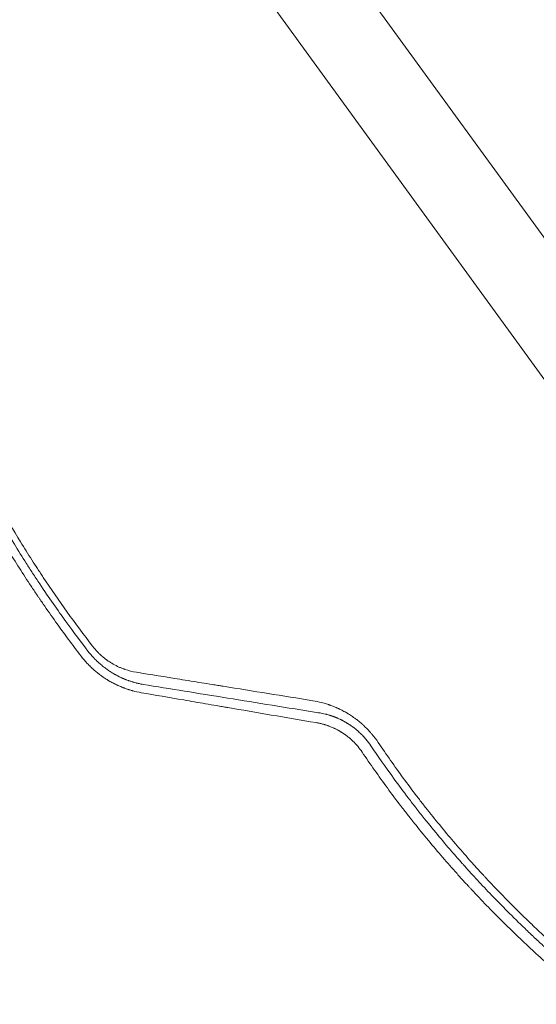
# Model space of a CAD drawing. Units: millimetres. Extents: x -7500 to 7133, y -6743 to 5013.
# Drawn here: x -3497 to -3197, y 843 to 1414 of the extents above; entities that cross this region are included whole.
import ezdxf

# ---------------------------------------------------------------- set-up
doc = ezdxf.new("R2010")
doc.units = ezdxf.units.MM
doc.header["$LTSCALE"] = 20
doc.layers.add('2d', color=230, linetype='Continuous')

msp = doc.modelspace()

# ---------------------------------------------------------------- linework, layer by layer
at = {"layer": '2d', "lineweight": 0}
for p, q in [((-2809.51, 760.72), (-3445.5, 1636.08)), ((-3484.57, 1607.69), (-2848.59, 732.33))]:
    msp.add_line(p, q, dxfattribs=at)
for points, knots in [([(-3606.89, 1410.7), (-3606.03, 1402.48), (-3605.04, 1394.26), (-3603.32, 1381.92), (-3602.41, 1375.75), (-3601.26, 1368.56), (-3600.66, 1364.96), (-3600.35, 1363.16), (-3600.19, 1362.26), (-3600.13, 1361.87), (-3600.08, 1361.62), (-3600.06, 1361.49), (-3598.59, 1353.06), (-3597.01, 1344.86), (-3594.46, 1332.7), (-3593.13, 1326.66), (-3591.51, 1319.67), (-3590.68, 1316.19), (-3590.26, 1314.45), (-3590.05, 1313.59), (-3589.95, 1313.22), (-3589.89, 1312.97), (-3589.86, 1312.85), (-3587.87, 1304.73), (-3585.76, 1296.74), (-3582.38, 1284.75), (-3580.63, 1278.76), (-3578.49, 1271.77), (-3577.4, 1268.28), (-3576.84, 1266.53), (-3576.6, 1265.78), (-3576.45, 1265.28), (-3576.37, 1265.04), (-3573.71, 1256.74), (-3571.01, 1248.79), (-3566.78, 1237.02), (-3564.62, 1231.17), (-3562.03, 1224.41), (-3560.72, 1221.05), (-3560.06, 1219.37), (-3559.77, 1218.65), (-3559.58, 1218.17), (-3559.49, 1217.93), (-3556.33, 1210), (-3553.12, 1202.34), (-3546.43, 1187.07), (-3542.94, 1179.48), (-3538.42, 1170.08), (-3537.51, 1168.21), (-3536.14, 1165.41), (-3535.67, 1164.47), (-3534.74, 1162.6), (-3532.41, 1157.92), (-3526.22, 1145.85), (-3520.23, 1134.88), (-3514.06, 1124.02), (-3511.71, 1119.98), (-3509.32, 1115.95), (-3508.79, 1115.06), (-3508.53, 1114.62), (-3507.74, 1113.29), (-3506.15, 1110.65), (-3500.24, 1100.95), (-3494.65, 1092.19), (-3488.86, 1083.46), (-3487.69, 1081.72), (-3486.22, 1079.55), (-3485.92, 1079.11), (-3485.34, 1078.25), (-3484.46, 1076.96), (-3481.21, 1072.22), (-3473.44, 1061.14), (-3466.02, 1051.14), (-3460.97, 1044.57)], [0, 0, 0, 0, 0.0625, 0.0625, 0.09375, 0.109375, 0.117188, 0.121094, 0.123047, 0.124023, 0.124023, 0.125, 0.125, 0.1875, 0.1875, 0.21875, 0.234375, 0.242187, 0.246094, 0.248047, 0.249023, 0.249023, 0.25, 0.25, 0.3125, 0.3125, 0.34375, 0.359375, 0.367187, 0.371094, 0.373047, 0.373047, 0.375, 0.375, 0.4375, 0.4375, 0.46875, 0.484375, 0.492187, 0.496094, 0.498047, 0.498047, 0.5, 0.5, 0.5625, 0.5625, 0.625, 0.625, 0.640625, 0.640625, 0.648437, 0.648437, 0.65625, 0.6875, 0.75, 0.75, 0.78125, 0.785156, 0.785156, 0.789063, 0.789063, 0.796875, 0.8125, 0.875, 0.875, 0.890625, 0.890625, 0.894531, 0.894531, 0.898438, 0.90625, 0.9375, 1, 1, 1, 1]), ([(-3457.03, 1047.56), (-3460.87, 1052.55), (-3465.17, 1058.26), (-3474.55, 1071.22), (-3479.63, 1078.47), (-3486.37, 1088.54), (-3487.73, 1090.61), (-3489.29, 1092.99), (-3489.48, 1093.29), (-3489.68, 1093.59), (-3489.72, 1093.66), (-3489.74, 1093.68), (-3489.8, 1093.77), (-3489.91, 1093.95), (-3490.34, 1094.6), (-3491.33, 1096.13), (-3494.64, 1101.27), (-3497.52, 1105.87), (-3504.21, 1116.75), (-3508.36, 1123.8), (-3514.17, 1134.02), (-3516.04, 1137.37), (-3518.06, 1141.08), (-3518.32, 1141.54), (-3518.57, 1142), (-3518.61, 1142.07), (-3518.62, 1142.1), (-3518.66, 1142.16), (-3518.73, 1142.3), (-3518.94, 1142.68), (-3519.63, 1143.95), (-3521.24, 1146.94), (-3526.64, 1157.11), (-3531.32, 1166.42), (-3538.52, 1181.38), (-3541.98, 1188.91), (-3546.95, 1200.22), (-3548.57, 1203.99), (-3550.93, 1209.65), (-3552.1, 1212.47), (-3553.44, 1215.77), (-3554.11, 1217.41), (-3554.44, 1218.24), (-3554.6, 1218.65), (-3554.68, 1218.86), (-3554.72, 1218.96), (-3554.74, 1219.01), (-3554.75, 1219.03), (-3554.76, 1219.05), (-3554.76, 1219.06), (-3557.09, 1224.88), (-3559.66, 1231.55), (-3565.16, 1246.64), (-3568.09, 1255.05), (-3571.85, 1266.69), (-3572.6, 1269.08), (-3573.46, 1271.82), (-3573.55, 1272.13), (-3573.67, 1272.51), (-3573.69, 1272.59), (-3573.74, 1272.73), (-3573.81, 1272.95), (-3574.06, 1273.75), (-3574.64, 1275.64), (-3575.16, 1277.37), (-3576.87, 1283.07), (-3578.14, 1287.48), (-3581.71, 1300.27), (-3583.76, 1308.2), (-3586.42, 1319.17), (-3587.24, 1322.67), (-3588.09, 1326.44), (-3588.18, 1326.86), (-3588.32, 1327.48), (-3588.37, 1327.68), (-3588.46, 1328.09), (-3588.69, 1329.12), (-3588.93, 1330.18), (-3589.49, 1332.75), (-3589.87, 1334.52), (-3591.8, 1343.66), (-3593.42, 1351.89), (-3595.42, 1363.35), (-3595.82, 1365.7), (-3596.27, 1368.42), (-3596.32, 1368.72), (-3596.39, 1369.17), (-3596.42, 1369.32), (-3596.46, 1369.61), (-3596.58, 1370.35), (-3596.89, 1372.26), (-3597.16, 1373.99), (-3598.04, 1379.7), (-3598.67, 1384.09), (-3600.38, 1396.7), (-3601.26, 1404.35), (-3601.96, 1411.24)], [0, 0, 0, 0, 0.0625, 0.0625, 0.125, 0.125, 0.140625, 0.140625, 0.142578, 0.142822, 0.142822, 0.143066, 0.143066, 0.143555, 0.144531, 0.148438, 0.15625, 0.1875, 0.1875, 0.25, 0.25, 0.28125, 0.28125, 0.285156, 0.285645, 0.285645, 0.285889, 0.285889, 0.286133, 0.287109, 0.289063, 0.296875, 0.3125, 0.375, 0.375, 0.4375, 0.4375, 0.46875, 0.46875, 0.484375, 0.492188, 0.496094, 0.498047, 0.499023, 0.499512, 0.499756, 0.499878, 0.499939, 0.499939, 0.5, 0.5, 0.5625, 0.5625, 0.625, 0.625, 0.640625, 0.640625, 0.642578, 0.642578, 0.643066, 0.643066, 0.643555, 0.644531, 0.648438, 0.65625, 0.65625, 0.6875, 0.6875, 0.75, 0.75, 0.78125, 0.78125, 0.785156, 0.785156, 0.787109, 0.787109, 0.789063, 0.796875, 0.796875, 0.8125, 0.8125, 0.875, 0.875, 0.890625, 0.890625, 0.892578, 0.892578, 0.893555, 0.893555, 0.894531, 0.898438, 0.90625, 0.90625, 0.9375, 0.9375, 1, 1, 1, 1]), ([(-3598.07, 1411), (-3597.23, 1402.8), (-3596.25, 1394.64), (-3594.57, 1382.47), (-3593.69, 1376.41), (-3592.56, 1369.36), (-3591.98, 1365.85), (-3591.68, 1364.1), (-3591.55, 1363.35), (-3591.47, 1362.85), (-3591.42, 1362.6), (-3589.99, 1354.28), (-3588.45, 1346.24), (-3585.94, 1334.21), (-3584.63, 1328.2), (-3583.01, 1321.2), (-3582.17, 1317.71), (-3581.75, 1315.97), (-3581.57, 1315.22), (-3581.45, 1314.72), (-3581.39, 1314.47), (-3579.36, 1306.2), (-3577.26, 1298.24), (-3573.91, 1286.38), (-3572.18, 1280.47), (-3570.38, 1274.59), (-3569.17, 1270.69), (-3568.55, 1268.74), (-3565.43, 1259), (-3562.8, 1251.24), (-3558.63, 1239.65), (-3556.5, 1233.87), (-3553.92, 1227.15), (-3552.61, 1223.8), (-3552.04, 1222.37), (-3551.66, 1221.41), (-3551.47, 1220.93), (-3548.24, 1212.82), (-3545.06, 1205.24), (-3540.1, 1193.96), (-3537.56, 1188.33), (-3534.52, 1181.81), (-3532.98, 1178.56), (-3532.21, 1176.94), (-3531.87, 1176.24), (-3531.65, 1175.78), (-3531.54, 1175.55), (-3527.88, 1167.96), (-3524.21, 1160.66), (-3518.51, 1149.81), (-3515.61, 1144.4), (-3512.14, 1138.14), (-3510.38, 1135.01), (-3509.63, 1133.68), (-3509.12, 1132.79), (-3508.87, 1132.34), (-3504.57, 1124.8), (-3500.41, 1117.78), (-3493.98, 1107.37), (-3490.73, 1102.2), (-3486.85, 1096.21), (-3484.9, 1093.23), (-3484.06, 1091.96), (-3483.49, 1091.11), (-3483.21, 1090.69), (-3473.94, 1076.75), (-3464.41, 1063.46), (-3454.37, 1050.42)], [0, 0, 0, 0, 0.0625, 0.0625, 0.09375, 0.109375, 0.117188, 0.121094, 0.123047, 0.123047, 0.125, 0.125, 0.1875, 0.1875, 0.21875, 0.234375, 0.242188, 0.246094, 0.248047, 0.248047, 0.25, 0.25, 0.3125, 0.3125, 0.34375, 0.359375, 0.359375, 0.375, 0.375, 0.4375, 0.4375, 0.46875, 0.484375, 0.492188, 0.496094, 0.496094, 0.5, 0.5, 0.5625, 0.5625, 0.59375, 0.609375, 0.617188, 0.621094, 0.623047, 0.623047, 0.625, 0.625, 0.6875, 0.6875, 0.71875, 0.734375, 0.742188, 0.746094, 0.746094, 0.75, 0.75, 0.8125, 0.8125, 0.84375, 0.859375, 0.867188, 0.871094, 0.871094, 0.875, 0.875, 1, 1, 1, 1]), ([(-3425, 1028.15), (-3425.84, 1028.3), (-3426.61, 1028.45), (-3427.67, 1028.69), (-3428.01, 1028.77), (-3428.49, 1028.89), (-3428.73, 1028.94), (-3428.99, 1029.01), (-3429.12, 1029.05), (-3429.18, 1029.06), (-3429.21, 1029.07), (-3429.23, 1029.07), (-3429.24, 1029.08), (-3429.24, 1029.08), (-3429.62, 1029.18), (-3430.16, 1029.33), (-3430.77, 1029.51), (-3431.08, 1029.6), (-3431.23, 1029.64), (-3431.3, 1029.67), (-3431.34, 1029.68), (-3431.35, 1029.68), (-3431.36, 1029.69), (-3431.37, 1029.69), (-3431.65, 1029.77), (-3431.96, 1029.87), (-3432.49, 1030.05), (-3432.68, 1030.11), (-3432.98, 1030.21), (-3433.13, 1030.27), (-3433.31, 1030.33), (-3433.4, 1030.37), (-3433.45, 1030.38), (-3433.47, 1030.39), (-3433.49, 1030.39), (-3433.49, 1030.4), (-3434.01, 1030.58), (-3434.39, 1030.73), (-3434.65, 1030.83), (-3434.68, 1030.84), (-3434.71, 1030.85), (-3434.72, 1030.85), (-3434.72, 1030.86), (-3434.74, 1030.86), (-3434.77, 1030.87), (-3434.88, 1030.92), (-3435.16, 1031.03), (-3435.43, 1031.13), (-3435.8, 1031.28), (-3435.99, 1031.36), (-3436.36, 1031.52), (-3436.72, 1031.68), (-3437.16, 1031.87), (-3437.46, 1032.01), (-3437.61, 1032.07), (-3437.67, 1032.1), (-3437.71, 1032.12), (-3437.73, 1032.13), (-3438.47, 1032.47), (-3439.18, 1032.82), (-3440.23, 1033.36), (-3440.74, 1033.64), (-3441.34, 1033.97), (-3441.64, 1034.14), (-3441.79, 1034.23), (-3441.87, 1034.27), (-3441.9, 1034.29), (-3441.92, 1034.3), (-3441.93, 1034.31), (-3442.68, 1034.74), (-3443.38, 1035.18), (-3444.39, 1035.82), (-3444.75, 1036.06), (-3445.13, 1036.32), (-3445.19, 1036.36), (-3445.22, 1036.38), (-3445.25, 1036.4), (-3445.36, 1036.48), (-3445.45, 1036.54), (-3445.73, 1036.73), (-3445.9, 1036.86), (-3446.43, 1037.23), (-3446.76, 1037.48), (-3447.25, 1037.84), (-3447.49, 1038.02), (-3447.76, 1038.23), (-3447.89, 1038.34), (-3447.95, 1038.38), (-3447.97, 1038.4), (-3447.99, 1038.41), (-3448.01, 1038.43), (-3448.37, 1038.71), (-3448.71, 1038.99), (-3449.36, 1039.53), (-3449.67, 1039.79), (-3450.26, 1040.31), (-3450.57, 1040.58), (-3451.03, 1041), (-3451.27, 1041.22), (-3451.55, 1041.49), (-3451.69, 1041.62), (-3451.76, 1041.68), (-3451.8, 1041.72), (-3451.82, 1041.74), (-3452.15, 1042.06), (-3452.61, 1042.51), (-3453.13, 1043.04), (-3453.39, 1043.31), (-3453.5, 1043.43), (-3453.57, 1043.5), (-3453.6, 1043.54), (-3454.84, 1044.85), (-3455.97, 1046.18), (-3457.03, 1047.56)], [0, 0, 0, 0, 0.0625, 0.0625, 0.09375, 0.09375, 0.109375, 0.117187, 0.121094, 0.123047, 0.124023, 0.124512, 0.124512, 0.125, 0.125, 0.15625, 0.171875, 0.179687, 0.183594, 0.185547, 0.186523, 0.187012, 0.187012, 0.1875, 0.1875, 0.21875, 0.21875, 0.234375, 0.234375, 0.242187, 0.246094, 0.248047, 0.249023, 0.249512, 0.249512, 0.25, 0.25, 0.28125, 0.28125, 0.285156, 0.285645, 0.285645, 0.286133, 0.286133, 0.287109, 0.289062, 0.296875, 0.3125, 0.3125, 0.328125, 0.328125, 0.34375, 0.359375, 0.367187, 0.371094, 0.373047, 0.373047, 0.375, 0.375, 0.4375, 0.4375, 0.46875, 0.484375, 0.492187, 0.496094, 0.498047, 0.499023, 0.499023, 0.5, 0.5, 0.5625, 0.5625, 0.59375, 0.597656, 0.599609, 0.599609, 0.601562, 0.601562, 0.609375, 0.609375, 0.625, 0.625, 0.65625, 0.65625, 0.671875, 0.679687, 0.683594, 0.685547, 0.685547, 0.686523, 0.686523, 0.6875, 0.71875, 0.71875, 0.75, 0.75, 0.78125, 0.78125, 0.796875, 0.804687, 0.808594, 0.810547, 0.810547, 0.8125, 0.8125, 0.84375, 0.859375, 0.867187, 0.871094, 0.871094, 0.875, 0.875, 1, 1, 1, 1]), ([(-3454.37, 1050.42), (-3453.94, 1049.87), (-3453.28, 1049.06), (-3452.48, 1048.15), (-3452.07, 1047.7), (-3451.87, 1047.48), (-3451.78, 1047.38), (-3451.72, 1047.32), (-3451.69, 1047.29), (-3451.2, 1046.77), (-3450.48, 1046.05), (-3449.61, 1045.25), (-3449.17, 1044.85), (-3448.98, 1044.68), (-3448.85, 1044.57), (-3448.78, 1044.51), (-3448.22, 1044.03), (-3447.44, 1043.39), (-3446.52, 1042.69), (-3446.04, 1042.34), (-3445.81, 1042.18), (-3445.71, 1042.1), (-3445.64, 1042.05), (-3445.6, 1042.03), (-3445.04, 1041.64), (-3444.24, 1041.1), (-3443.28, 1040.51), (-3442.79, 1040.22), (-3442.55, 1040.08), (-3442.44, 1040.02), (-3442.37, 1039.98), (-3442.34, 1039.96), (-3441.23, 1039.33), (-3440.13, 1038.78), (-3438.45, 1038.01), (-3437.6, 1037.65), (-3436.59, 1037.27), (-3436.08, 1037.08), (-3435.83, 1036.99), (-3435.7, 1036.95), (-3435.65, 1036.93), (-3435.61, 1036.91), (-3435.59, 1036.91), (-3433.37, 1036.14), (-3431.12, 1035.58), (-3428.82, 1035.21)], [0, 0, 0, 0, 0.0625, 0.09375, 0.109375, 0.117188, 0.121094, 0.121094, 0.125, 0.125, 0.1875, 0.21875, 0.234375, 0.242188, 0.242188, 0.25, 0.25, 0.3125, 0.34375, 0.359375, 0.367187, 0.371094, 0.371094, 0.375, 0.375, 0.4375, 0.46875, 0.484375, 0.492187, 0.496094, 0.496094, 0.5, 0.5, 0.625, 0.625, 0.6875, 0.71875, 0.734375, 0.742187, 0.746094, 0.748047, 0.748047, 0.75, 0.75, 1, 1, 1, 1]), ([(-3460.97, 1044.57), (-3459.86, 1043.12), (-3458.68, 1041.72), (-3456.79, 1039.7), (-3456.15, 1039.04), (-3455.15, 1038.08), (-3454.64, 1037.6), (-3454.04, 1037.05), (-3453.74, 1036.78), (-3453.58, 1036.64), (-3453.51, 1036.58), (-3453.47, 1036.55), (-3453.45, 1036.53), (-3453.44, 1036.52), (-3452.14, 1035.38), (-3450.74, 1034.25), (-3449.04, 1033.03), (-3448.85, 1032.89), (-3448.64, 1032.74), (-3448.61, 1032.73), (-3448.56, 1032.69), (-3448.54, 1032.68), (-3448.48, 1032.63), (-3448.34, 1032.54), (-3447.86, 1032.2), (-3447.05, 1031.66), (-3446.12, 1031.07), (-3445.46, 1030.67), (-3445.13, 1030.47), (-3444.96, 1030.37), (-3444.89, 1030.33), (-3444.84, 1030.3), (-3444.82, 1030.29), (-3444.07, 1029.85), (-3443.33, 1029.43), (-3442.19, 1028.83), (-3441.62, 1028.54), (-3440.93, 1028.2), (-3440.59, 1028.04), (-3440.42, 1027.95), (-3440.33, 1027.91), (-3440.29, 1027.9), (-3440.27, 1027.88), (-3440.25, 1027.88), (-3439.52, 1027.53), (-3438.77, 1027.2), (-3437.59, 1026.71), (-3437.19, 1026.55), (-3436.59, 1026.31), (-3436.28, 1026.19), (-3435.92, 1026.06), (-3435.74, 1025.99), (-3435.65, 1025.95), (-3435.61, 1025.94), (-3435.58, 1025.93), (-3435.57, 1025.93), (-3435.09, 1025.75), (-3434.66, 1025.6), (-3434.07, 1025.4), (-3433.88, 1025.34), (-3433.61, 1025.25), (-3433.48, 1025.21), (-3433.34, 1025.17), (-3433.27, 1025.14), (-3433.23, 1025.13), (-3433.22, 1025.13), (-3433.21, 1025.12), (-3433.2, 1025.12), (-3432.81, 1025), (-3432.22, 1024.82), (-3431.53, 1024.62), (-3431.18, 1024.53), (-3431, 1024.48), (-3430.92, 1024.46), (-3430.88, 1024.45), (-3430.85, 1024.44), (-3430.84, 1024.43), (-3429.4, 1024.05), (-3427.82, 1023.69), (-3426.09, 1023.38)], [0, 0, 0, 0, 0.125, 0.125, 0.1875, 0.1875, 0.21875, 0.234375, 0.242187, 0.246094, 0.248047, 0.249023, 0.249023, 0.25, 0.25, 0.375, 0.375, 0.390625, 0.390625, 0.392578, 0.392578, 0.394531, 0.394531, 0.398437, 0.40625, 0.4375, 0.46875, 0.484375, 0.492187, 0.496094, 0.498047, 0.498047, 0.5, 0.5, 0.5625, 0.5625, 0.59375, 0.609375, 0.617188, 0.621094, 0.623047, 0.624023, 0.624023, 0.625, 0.625, 0.6875, 0.6875, 0.71875, 0.71875, 0.734375, 0.742188, 0.746094, 0.748047, 0.749023, 0.749023, 0.75, 0.75, 0.78125, 0.78125, 0.796875, 0.796875, 0.804688, 0.808594, 0.810547, 0.811523, 0.812012, 0.812012, 0.8125, 0.8125, 0.84375, 0.859375, 0.867188, 0.871094, 0.873047, 0.874023, 0.874023, 0.875, 0.875, 1, 1, 1, 1]), ([(-3428.82, 1035.21), (-3420.42, 1033.85), (-3412.02, 1032.5), (-3399.42, 1030.48), (-3395.22, 1029.8), (-3388.93, 1028.79), (-3385.79, 1028.28), (-3382.12, 1027.69), (-3380.28, 1027.4), (-3379.37, 1027.25), (-3378.91, 1027.17), (-3378.68, 1027.14), (-3378.58, 1027.12), (-3378.52, 1027.11), (-3378.48, 1027.11), (-3361.09, 1024.31), (-3343.75, 1021.52), (-3326.48, 1018.73)], [0, 0, 0, 0, 0.25, 0.25, 0.375, 0.375, 0.4375, 0.46875, 0.484375, 0.492187, 0.496094, 0.498047, 0.499023, 0.499023, 0.5, 0.5, 1, 1, 1, 1]), ([(-3426.09, 1023.38), (-3418.01, 1021.98), (-3409.78, 1020.57), (-3397.22, 1018.41), (-3393, 1017.68), (-3386.61, 1016.58), (-3383.4, 1016.03), (-3379.63, 1015.39), (-3377.74, 1015.06), (-3376.8, 1014.9), (-3376.32, 1014.82), (-3376.08, 1014.78), (-3375.98, 1014.76), (-3375.92, 1014.75), (-3375.88, 1014.74), (-3359.25, 1011.9), (-3342.14, 1008.98), (-3324.51, 1005.98)], [0, 0, 0, 0, 0.25, 0.25, 0.375, 0.375, 0.4375, 0.46875, 0.484375, 0.492188, 0.496094, 0.498047, 0.499023, 0.499023, 0.5, 0.5, 1, 1, 1, 1]), ([(-3323.26, 1011.77), (-3341.43, 1014.69), (-3358.98, 1017.52), (-3392.89, 1022.98), (-3409.24, 1025.61), (-3425, 1028.15)], [0, 0, 0, 0, 0.5, 0.5, 1, 1, 1, 1]), ([(-3326.48, 1018.73), (-3324.7, 1018.45), (-3322.95, 1018.08), (-3320.36, 1017.41), (-3319.07, 1017.04), (-3317.57, 1016.55), (-3316.83, 1016.3), (-3316.46, 1016.17), (-3316.3, 1016.11), (-3316.2, 1016.07), (-3316.15, 1016.05), (-3315.22, 1015.72), (-3314.35, 1015.38), (-3313.06, 1014.83), (-3312.41, 1014.55), (-3311.66, 1014.21), (-3311.29, 1014.03), (-3311.13, 1013.96), (-3311.02, 1013.91), (-3310.97, 1013.88), (-3310.04, 1013.43), (-3309.18, 1012.99), (-3307.9, 1012.29), (-3307.27, 1011.94), (-3306.54, 1011.51), (-3306.18, 1011.29), (-3306.02, 1011.2), (-3305.92, 1011.14), (-3305.87, 1011.11), (-3304.97, 1010.56), (-3304.15, 1010.02), (-3302.93, 1009.18), (-3302.33, 1008.76), (-3301.63, 1008.25), (-3301.29, 1007.99), (-3301.14, 1007.88), (-3301.04, 1007.8), (-3301, 1007.77), (-3300.15, 1007.11), (-3299.36, 1006.48), (-3298.21, 1005.49), (-3297.64, 1004.99), (-3297.08, 1004.48), (-3296.71, 1004.14), (-3296.53, 1003.96), (-3295.61, 1003.09), (-3294.53, 1002), (-3293.5, 1000.88), (-3292.83, 1000.13), (-3292.49, 999.74), (-3290.85, 997.8), (-3289.62, 996.18), (-3288.48, 994.48)], [0, 0, 0, 0, 0.125, 0.125, 0.1875, 0.21875, 0.234375, 0.242187, 0.246094, 0.246094, 0.25, 0.25, 0.3125, 0.3125, 0.34375, 0.359375, 0.367187, 0.371094, 0.371094, 0.375, 0.375, 0.4375, 0.4375, 0.46875, 0.484375, 0.492188, 0.496094, 0.496094, 0.5, 0.5, 0.5625, 0.5625, 0.59375, 0.609375, 0.617187, 0.621094, 0.621094, 0.625, 0.625, 0.6875, 0.6875, 0.71875, 0.734375, 0.734375, 0.75, 0.75, 0.8125, 0.84375, 0.84375, 0.875, 0.875, 1, 1, 1, 1]), ([(-3292.65, 992.46), (-3293.57, 993.83), (-3294.56, 995.14), (-3296.14, 997), (-3296.68, 997.6), (-3297.8, 998.79), (-3298.38, 999.37), (-3299.28, 1000.22), (-3299.58, 1000.5), (-3300.04, 1000.91), (-3300.19, 1001.05), (-3300.49, 1001.31), (-3301.25, 1001.97), (-3302.04, 1002.6), (-3302.84, 1003.21), (-3303.01, 1003.34), (-3303.25, 1003.52), (-3303.33, 1003.58), (-3303.49, 1003.69), (-3303.89, 1003.98), (-3304.37, 1004.32), (-3304.8, 1004.61), (-3304.89, 1004.67), (-3304.91, 1004.69), (-3304.93, 1004.69), (-3304.96, 1004.72), (-3305.04, 1004.77), (-3305.3, 1004.94), (-3305.7, 1005.2), (-3306.02, 1005.4), (-3306.26, 1005.55), (-3306.37, 1005.62), (-3306.5, 1005.7), (-3306.56, 1005.73), (-3306.58, 1005.75), (-3306.6, 1005.76), (-3306.61, 1005.76), (-3307.24, 1006.15), (-3307.92, 1006.53), (-3308.73, 1006.97), (-3308.82, 1007.02), (-3309, 1007.11), (-3309.09, 1007.16), (-3309.35, 1007.3), (-3309.7, 1007.47), (-3310.13, 1007.69), (-3310.44, 1007.83), (-3310.57, 1007.9), (-3310.65, 1007.94), (-3310.69, 1007.96), (-3311.09, 1008.14), (-3311.44, 1008.31), (-3311.97, 1008.54), (-3312.23, 1008.65), (-3312.48, 1008.76), (-3312.65, 1008.83), (-3312.74, 1008.86), (-3313, 1008.97), (-3313.26, 1009.07), (-3313.56, 1009.19), (-3313.71, 1009.25), (-3313.79, 1009.28), (-3313.82, 1009.29), (-3313.85, 1009.3), (-3313.86, 1009.31), (-3313.95, 1009.34), (-3314.07, 1009.39), (-3314.23, 1009.45), (-3314.31, 1009.48), (-3314.34, 1009.49), (-3314.36, 1009.5), (-3314.38, 1009.5), (-3314.56, 1009.57), (-3314.73, 1009.63), (-3314.99, 1009.72), (-3315.12, 1009.77), (-3315.28, 1009.82), (-3315.35, 1009.85), (-3315.39, 1009.86), (-3315.41, 1009.87), (-3315.42, 1009.87), (-3315.42, 1009.87), (-3315.43, 1009.87), (-3315.46, 1009.88), (-3315.52, 1009.9), (-3315.65, 1009.95), (-3315.7, 1009.96), (-3315.79, 1009.99), (-3315.83, 1010.01), (-3315.89, 1010.03), (-3315.92, 1010.04), (-3315.93, 1010.04), (-3315.94, 1010.04), (-3315.95, 1010.05), (-3316.12, 1010.1), (-3316.38, 1010.19), (-3316.69, 1010.28), (-3316.82, 1010.32), (-3316.91, 1010.35), (-3316.95, 1010.36), (-3317.33, 1010.48), (-3317.85, 1010.62), (-3318.46, 1010.79), (-3318.77, 1010.87), (-3318.93, 1010.9), (-3319.01, 1010.92), (-3319.04, 1010.93), (-3319.06, 1010.94), (-3319.07, 1010.94), (-3320.36, 1011.26), (-3321.75, 1011.54), (-3323.26, 1011.77)], [0, 0, 0, 0, 0.125, 0.125, 0.1875, 0.1875, 0.25, 0.25, 0.28125, 0.28125, 0.296875, 0.296875, 0.3125, 0.375, 0.375, 0.390625, 0.390625, 0.398437, 0.398437, 0.40625, 0.4375, 0.445312, 0.446289, 0.446289, 0.447266, 0.447266, 0.449219, 0.453125, 0.46875, 0.484375, 0.484375, 0.492187, 0.496094, 0.498047, 0.499023, 0.499023, 0.5, 0.5, 0.5625, 0.5625, 0.570312, 0.570312, 0.578125, 0.578125, 0.59375, 0.609375, 0.617187, 0.621094, 0.621094, 0.625, 0.625, 0.65625, 0.65625, 0.671875, 0.679687, 0.679687, 0.6875, 0.6875, 0.703125, 0.710937, 0.714844, 0.716797, 0.717773, 0.717773, 0.71875, 0.71875, 0.726562, 0.730469, 0.732422, 0.733398, 0.733398, 0.734375, 0.734375, 0.75, 0.75, 0.757812, 0.761719, 0.763672, 0.764648, 0.765137, 0.765381, 0.765381, 0.765625, 0.765625, 0.773437, 0.773437, 0.777344, 0.777344, 0.779297, 0.780273, 0.780762, 0.781006, 0.781006, 0.78125, 0.78125, 0.796875, 0.804687, 0.808594, 0.808594, 0.8125, 0.8125, 0.84375, 0.859375, 0.867187, 0.871094, 0.873047, 0.874023, 0.874023, 0.875, 0.875, 1, 1, 1, 1]), ([(-3324.51, 1005.98), (-3323.89, 1005.88), (-3323.27, 1005.76), (-3322.33, 1005.56), (-3322.02, 1005.49), (-3321.4, 1005.34), (-3321.09, 1005.26), (-3320.46, 1005.1), (-3319.99, 1004.97), (-3319.53, 1004.83), (-3319.22, 1004.74), (-3319.07, 1004.69), (-3318.61, 1004.54), (-3318.3, 1004.44), (-3317.91, 1004.31), (-3317.82, 1004.27), (-3317.72, 1004.24), (-3317.68, 1004.22), (-3317.66, 1004.22), (-3317.59, 1004.19), (-3317.46, 1004.15), (-3317.35, 1004.11), (-3317.23, 1004.06), (-3317.18, 1004.05), (-3317.12, 1004.02), (-3317.09, 1004.01), (-3317.08, 1004.01), (-3317.07, 1004), (-3317.07, 1004), (-3316.39, 1003.75), (-3315.75, 1003.49), (-3314.83, 1003.09), (-3314.53, 1002.96), (-3314.09, 1002.76), (-3313.88, 1002.65), (-3313.63, 1002.54), (-3313.51, 1002.48), (-3313.45, 1002.45), (-3313.42, 1002.43), (-3313.4, 1002.43), (-3312.77, 1002.11), (-3312.16, 1001.8), (-3311.44, 1001.4), (-3311.22, 1001.27), (-3310.96, 1001.12), (-3310.83, 1001.05), (-3310.76, 1001.01), (-3310.74, 1000.99), (-3310.72, 1000.98), (-3310.71, 1000.98), (-3310.58, 1000.9), (-3310.44, 1000.82), (-3310.22, 1000.69), (-3310.15, 1000.64), (-3310.03, 1000.57), (-3309.99, 1000.54), (-3309.93, 1000.51), (-3309.9, 1000.49), (-3309.87, 1000.47), (-3309.85, 1000.46), (-3309.84, 1000.45), (-3308.65, 999.71), (-3307.51, 998.91), (-3305.87, 997.64), (-3305.33, 997.19), (-3304.54, 996.51), (-3304.28, 996.28), (-3303.76, 995.81), (-3303.51, 995.57), (-3301.22, 993.37), (-3299.42, 991.23), (-3297.83, 988.89)], [0, 0, 0, 0, 0.0625, 0.0625, 0.09375, 0.09375, 0.125, 0.125, 0.15625, 0.171875, 0.171875, 0.1875, 0.1875, 0.21875, 0.21875, 0.226562, 0.228516, 0.228516, 0.230469, 0.230469, 0.234375, 0.242187, 0.242187, 0.246094, 0.248047, 0.249023, 0.249512, 0.249512, 0.25, 0.25, 0.3125, 0.3125, 0.34375, 0.34375, 0.359375, 0.367187, 0.371094, 0.373047, 0.373047, 0.375, 0.375, 0.4375, 0.4375, 0.453125, 0.460937, 0.464844, 0.466797, 0.467773, 0.467773, 0.46875, 0.46875, 0.484375, 0.484375, 0.492187, 0.492187, 0.496094, 0.496094, 0.498047, 0.499023, 0.499023, 0.5, 0.5, 0.625, 0.625, 0.6875, 0.6875, 0.71875, 0.71875, 0.75, 0.75, 1, 1, 1, 1]), ([(-3288.48, 994.48), (-3283.74, 987.48), (-3278.89, 980.59), (-3271.44, 970.45), (-3268.93, 967.1), (-3265.12, 962.12), (-3263.21, 959.65), (-3260.96, 956.78), (-3259.83, 955.35), (-3259.34, 954.74), (-3259.02, 954.33), (-3258.86, 954.13), (-3253.48, 947.37), (-3248.13, 940.91), (-3239.9, 931.36), (-3235.74, 926.63), (-3230.8, 921.17), (-3228.31, 918.45), (-3227.06, 917.1), (-3226.52, 916.52), (-3226.16, 916.14), (-3225.98, 915.95), (-3220.03, 909.56), (-3214.16, 903.5), (-3205.2, 894.61), (-3202.19, 891.68), (-3197.64, 887.34), (-3195.35, 885.19), (-3193.06, 883.05), (-3191.52, 881.62), (-3190.76, 880.92), (-3183.81, 874.55), (-3177.52, 868.99), (-3167.9, 860.83), (-3164.66, 858.14), (-3159.76, 854.14), (-3157.3, 852.15), (-3154.41, 849.86), (-3152.96, 848.71), (-3152.33, 848.22), (-3151.92, 847.9), (-3151.71, 847.73), (-3144.9, 842.4), (-3138.19, 837.35), (-3127.98, 829.97), (-3122.83, 826.34), (-3116.77, 822.18), (-3113.73, 820.12), (-3112.2, 819.1), (-3111.44, 818.59), (-3111.11, 818.37), (-3110.89, 818.23), (-3110.78, 818.15), (-3103.74, 813.48), (-3096.72, 809), (-3086.04, 802.49), (-3082.46, 800.35), (-3075.26, 796.14), (-3071.63, 794.07), (-3060.71, 787.97), (-3053.35, 784.05), (-3042.22, 778.39), (-3038.5, 776.54), (-3032.88, 773.82), (-3031.01, 772.92), (-3027.25, 771.14), (-3025.37, 770.26), (-3008.42, 762.45), (-2992.96, 756.03), (-2977.15, 750.18)], [0, 0, 0, 0, 0.0625, 0.0625, 0.09375, 0.09375, 0.109375, 0.117187, 0.121094, 0.123047, 0.123047, 0.125, 0.125, 0.1875, 0.1875, 0.21875, 0.234375, 0.242187, 0.246094, 0.248047, 0.248047, 0.25, 0.25, 0.3125, 0.3125, 0.34375, 0.34375, 0.359375, 0.367187, 0.367187, 0.375, 0.375, 0.4375, 0.4375, 0.46875, 0.46875, 0.484375, 0.492187, 0.496094, 0.498047, 0.498047, 0.5, 0.5, 0.5625, 0.5625, 0.59375, 0.609375, 0.617187, 0.621094, 0.623047, 0.624023, 0.624023, 0.625, 0.625, 0.6875, 0.6875, 0.71875, 0.71875, 0.75, 0.75, 0.8125, 0.8125, 0.84375, 0.84375, 0.859375, 0.859375, 0.875, 0.875, 1, 1, 1, 1]), ([(-3297.83, 988.89), (-3293.1, 981.9), (-3288.2, 974.97), (-3280.62, 964.66), (-3276.77, 959.53), (-3272.17, 953.59), (-3269.85, 950.63), (-3268.68, 949.15), (-3268.18, 948.51), (-3267.84, 948.09), (-3267.67, 947.88), (-3262.09, 940.88), (-3256.61, 934.28), (-3248.28, 924.64), (-3245.5, 921.47), (-3241.29, 916.78), (-3239.18, 914.45), (-3236.71, 911.77), (-3235.48, 910.43), (-3234.95, 909.86), (-3234.59, 909.48), (-3234.42, 909.29), (-3228.53, 902.97), (-3222.67, 896.91), (-3213.63, 887.92), (-3209.05, 883.45), (-3203.6, 878.28), (-3200.84, 875.71), (-3199.46, 874.43), (-3198.76, 873.79), (-3198.47, 873.52), (-3198.27, 873.33), (-3198.17, 873.24), (-3191.65, 867.24), (-3185.17, 861.52), (-3175.39, 853.2), (-3170.48, 849.11), (-3164.72, 844.46), (-3161.84, 842.16), (-3160.4, 841.01), (-3159.68, 840.44), (-3159.37, 840.2), (-3159.16, 840.04), (-3159.06, 839.96), (-3152.25, 834.61), (-3145.41, 829.44), (-3131.55, 819.39), (-3124.52, 814.5), (-3110.28, 804.99), (-3103.06, 800.37), (-3092.08, 793.64), (-3086.55, 790.33), (-3080.04, 786.55), (-3076.77, 784.69), (-3075.13, 783.76), (-3074.3, 783.3), (-3073.89, 783.07), (-3073.72, 782.97), (-3073.6, 782.9), (-3073.54, 782.87), (-3066.18, 778.74), (-3058.72, 774.74), (-3047.28, 768.9), (-3043.43, 766.98), (-3037.59, 764.13), (-3034.66, 762.72), (-3031.21, 761.1), (-3029.48, 760.29), (-3028.61, 759.88), (-3028.24, 759.71), (-3027.99, 759.6), (-3027.86, 759.54), (-3013.49, 752.89), (-2999.16, 746.88), (-2984.77, 741.42)], [0, 0, 0, 0, 0.0625, 0.0625, 0.09375, 0.109375, 0.1171875, 0.1210938, 0.1230469, 0.1230469, 0.125, 0.125, 0.1875, 0.1875, 0.21875, 0.21875, 0.234375, 0.2421875, 0.2460938, 0.2480469, 0.2480469, 0.25, 0.25, 0.3125, 0.3125, 0.34375, 0.359375, 0.3671875, 0.3710938, 0.3730469, 0.3740234, 0.3740234, 0.375, 0.375, 0.4375, 0.4375, 0.46875, 0.484375, 0.4921875, 0.4960938, 0.4980469, 0.4990234, 0.4990234, 0.5, 0.5, 0.5625, 0.5625, 0.625, 0.625, 0.6875, 0.6875, 0.71875, 0.734375, 0.7421875, 0.7460938, 0.7480469, 0.7490234, 0.7495117, 0.7495117, 0.75, 0.75, 0.8125, 0.8125, 0.84375, 0.84375, 0.859375, 0.8671875, 0.8710938, 0.8730469, 0.8740234, 0.8740234, 0.875, 0.875, 0.988428, 0.988428, 0.988428, 0.988428]), ([(-2978.13, 745.65), (-2983.94, 747.8), (-2990.65, 750.37), (-3005.77, 756.54), (-3014.18, 760.14), (-3025.69, 765.41), (-3028.04, 766.5), (-3030.74, 767.78), (-3031.08, 767.94), (-3031.42, 768.1), (-3031.5, 768.13), (-3031.53, 768.15), (-3031.62, 768.19), (-3031.82, 768.29), (-3032.54, 768.63), (-3034.23, 769.44), (-3035.78, 770.18), (-3040.89, 772.67), (-3044.88, 774.66), (-3056.54, 780.62), (-3063.89, 784.58), (-3074.33, 790.43), (-3077.72, 792.37), (-3081.41, 794.53), (-3081.87, 794.8), (-3082.33, 795.07), (-3082.41, 795.11), (-3082.44, 795.13), (-3082.5, 795.16), (-3082.64, 795.25), (-3083.02, 795.47), (-3084.3, 796.23), (-3087.31, 798.01), (-3097.43, 804.13), (-3106.42, 809.87), (-3120.54, 819.27), (-3127.47, 824.08), (-3137.66, 831.45), (-3141.03, 833.94), (-3146.04, 837.71), (-3147.69, 838.97), (-3150.17, 840.87), (-3151.4, 841.82), (-3152.83, 842.93), (-3153.55, 843.49), (-3153.9, 843.77), (-3154.08, 843.91), (-3154.17, 843.98), (-3154.21, 844.01), (-3154.23, 844.03), (-3154.25, 844.04), (-3154.25, 844.04), (-3159.15, 847.88), (-3164.78, 852.4), (-3177.38, 862.95), (-3184.34, 868.99), (-3193.76, 877.58), (-3195.68, 879.36), (-3197.88, 881.41), (-3198.15, 881.67), (-3198.43, 881.93), (-3198.49, 881.99), (-3198.52, 882.01), (-3198.6, 882.09), (-3198.78, 882.26), (-3199.42, 882.86), (-3200.92, 884.27), (-3202.28, 885.57), (-3206.75, 889.85), (-3210.15, 893.18), (-3219.85, 902.88), (-3225.64, 908.94), (-3233.42, 917.35), (-3235.86, 920.04), (-3238.45, 922.92), (-3238.73, 923.24), (-3239.16, 923.72), (-3239.29, 923.87), (-3239.57, 924.18), (-3240.26, 924.96), (-3240.97, 925.76), (-3242.7, 927.72), (-3243.9, 929.09), (-3250.07, 936.2), (-3255.62, 942.81), (-3263.23, 952.32), (-3264.78, 954.28), (-3266.56, 956.57), (-3266.76, 956.82), (-3267.01, 957.14), (-3267.06, 957.21), (-3267.16, 957.33), (-3267.3, 957.51), (-3267.82, 958.19), (-3269.05, 959.77), (-3270.16, 961.22), (-3273.8, 965.99), (-3276.54, 969.67), (-3284.26, 980.24), (-3288.75, 986.69), (-3292.65, 992.46)], [0, 0, 0, 0, 0.0625, 0.0625, 0.125, 0.125, 0.140625, 0.140625, 0.142578, 0.142822, 0.142822, 0.143066, 0.143066, 0.143555, 0.144531, 0.148438, 0.15625, 0.15625, 0.1875, 0.1875, 0.25, 0.25, 0.28125, 0.28125, 0.285156, 0.285645, 0.285645, 0.285889, 0.285889, 0.286133, 0.287109, 0.289063, 0.296875, 0.3125, 0.375, 0.375, 0.4375, 0.4375, 0.46875, 0.46875, 0.484375, 0.484375, 0.492188, 0.496094, 0.498047, 0.499023, 0.499512, 0.499756, 0.499878, 0.499939, 0.499939, 0.5, 0.5, 0.5625, 0.5625, 0.625, 0.625, 0.640625, 0.640625, 0.642578, 0.642822, 0.642822, 0.643066, 0.643066, 0.643555, 0.644531, 0.648438, 0.65625, 0.65625, 0.6875, 0.6875, 0.75, 0.75, 0.78125, 0.78125, 0.785156, 0.785156, 0.787109, 0.787109, 0.789063, 0.796875, 0.796875, 0.8125, 0.8125, 0.875, 0.875, 0.890625, 0.890625, 0.892578, 0.892578, 0.893066, 0.893066, 0.893555, 0.894531, 0.898438, 0.90625, 0.90625, 0.9375, 0.9375, 1, 1, 1, 1])]:
    msp.add_open_spline(points, degree=3, knots=knots, dxfattribs=at)

doc.saveas('drawing.dxf')
